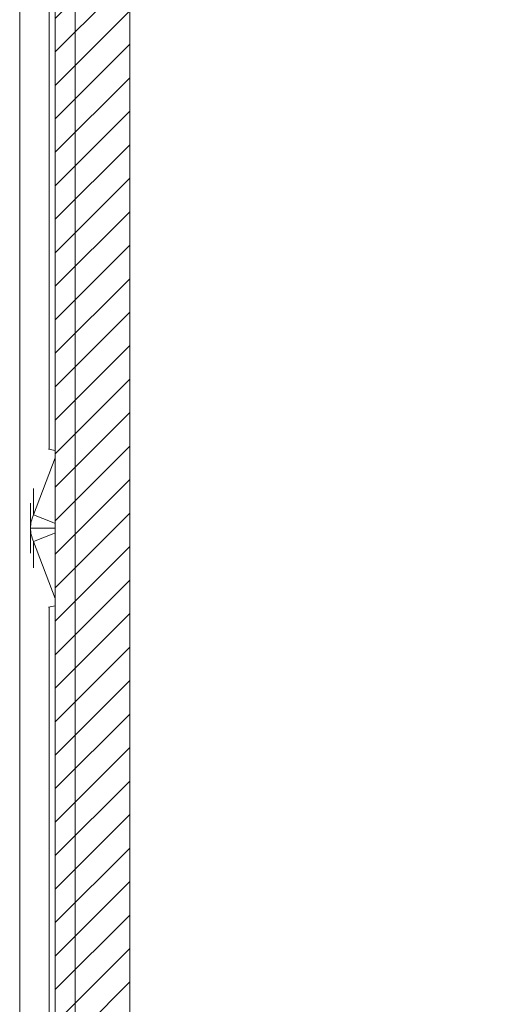
# Model space of a CAD drawing. Units: inches. Extents: x 15 to 199, y 7 to 119.
# Drawn here: x 112 to 115, y 78 to 83 of the extents above; entities that cross this region are included whole.
import ezdxf

# ---------------------------------------------------------------- set-up
doc = ezdxf.new("R2010")
doc.units = ezdxf.units.IN
doc.header["$LTSCALE"] = 12
doc.header["$MEASUREMENT"] = 0
for name, color, linetype, lineweight in [('Hatch (ANSI)', 7, 'Continuous', 5), ('Sketch Geometry (ANSI)', 7, 'Continuous', 5), ('Visible (ANSI)', 7, 'Continuous', 5), ('Visible Narrow (ANSI)', 7, 'Continuous', 5)]:
    doc.layers.add(name, color=color, linetype=linetype, lineweight=lineweight)

msp = doc.modelspace()

# ---------------------------------------------------------------- hatches: boundary and pattern name
at = {"layer": 'Hatch (ANSI)'}
h = msp.add_hatch(dxfattribs=at)
h.set_pattern_fill('ANSI31', color=5, style=0)
h.paths.add_polyline_path([(112.7679, 68.732), (112.7679, 91.9446), (119.9805, 91.9446), (119.9805, 68.732)], flags=0)
h.paths.add_polyline_path([(120.3742, 92.3383), (120.3742, 68.3383), (112.3742, 68.3383), (112.3742, 92.3383)])

# ---------------------------------------------------------------- linework, layer by layer
at = {"layer": 'Sketch Geometry (ANSI)', "color": 5}
for p, q in [((112.3742, 68.3383), (112.3742, 92.3383)), ((112.7679, 68.732), (112.7679, 91.9446))]:
    msp.add_line(p, q, dxfattribs=at)
at = {"layer": 'Visible (ANSI)'}
for p, q in [((112.3742, 68.4546), (112.3742, 92.222)), ((112.1868, 92.1282), (112.1868, 68.5483)), ((112.3391, 80.7547), (112.3742, 80.7481)), ((112.3742, 80.71), (112.2588, 80.4079)), ((112.2442, 80.3383), (112.2442, 80.4694)), ((112.2588, 80.4079), (112.3573, 80.3696)), ((112.3573, 80.3696), (112.3742, 80.363)), ((112.2442, 80.3383), (112.2442, 80.2072)), ((112.2442, 80.3383), (112.3515, 80.3383)), ((112.2588, 80.2687), (112.3573, 80.307)), ((112.3515, 80.3383), (112.3742, 80.3383)), ((112.3573, 80.307), (112.3742, 80.3136)), ((112.2588, 80.2687), (112.3742, 79.9666)), ((112.3391, 79.922), (112.3742, 79.9285))]:
    msp.add_line(p, q, dxfattribs=at)
for points in [[(112.2588, 80.4079), (112.2492, 80.3859), (112.2442, 80.3621), (112.2442, 80.3383)], [(112.2442, 80.3383), (112.2442, 80.3145), (112.2492, 80.2907), (112.2588, 80.2687)]]:
    msp.add_open_spline(points, degree=3, dxfattribs=at)
at = {"layer": 'Visible Narrow (ANSI)'}
for p, q in [((112.4795, 92.2532), (112.4795, 68.4233)), ((112.343, 80.7539), (112.343, 91.5147)), ((112.2588, 80.5484), (112.2588, 80.4079)), ((112.2588, 80.2687), (112.2588, 80.1282)), ((112.343, 69.1618), (112.343, 79.9227))]:
    msp.add_line(p, q, dxfattribs=at)

doc.saveas('drawing.dxf')
